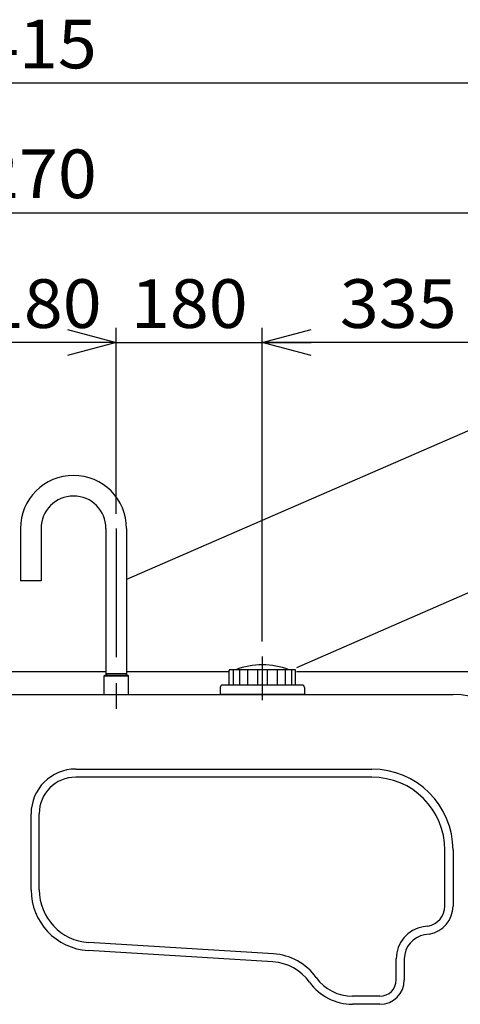
# Model space of a CAD drawing. Units: millimetres. Extents: x -3880 to 4027, y -2800 to 2778.
# Drawn here: x -2242 to -1698, y -834 to 380 of the extents above; entities that cross this region are included whole.
import ezdxf
from ezdxf.enums import TextEntityAlignment as Align

# ---------------------------------------------------------------- set-up
doc = ezdxf.new("R2010")
doc.units = ezdxf.units.MM
doc.header["$LTSCALE"] = 5
doc.linetypes.add('CENTER', pattern=[50.8, 31.75, -6.35, 6.35, -6.35])
doc.layers.add('寸法', color=7, linetype='Continuous')
doc.layers.add('給油口部品', color=7, linetype='Continuous')
doc.styles.add('dcStyle0', font='txt.shx', dxfattribs={"width": 0.666667, "bigfont": 'bigfont'})

# ---------------------------------------------------------------- blocks, each defined once
blk = doc.blocks.new('_OPEN30')
at = {"color": 0, "linetype": 'ByBlock', "lineweight": -2}
for p, q in [((-1, 0.267949), (0, 0)), ((0, 0), (-1, -0.267949)), ((0, 0), (-1, 0))]:
    blk.add_line(p, q, dxfattribs=at)

msp = doc.modelspace()

# ---------------------------------------------------------------- linework, layer by layer
at = {"color": 4, "linetype": 'CENTER', "lineweight": 25}
for p, q in [((-2122.482, -247.048), (-2122.482, -471.142)), ((-1942.482, -404.958), (-1942.482, -458.611))]:
    msp.add_line(p, q, dxfattribs=at)
at = {"color": 3, "linetype": 'Continuous', "lineweight": 25}
for p, q in [((-2135.182, -423.648), (-2264.982, -423.648)), ((-1984.482, -423.648), (-2109.782, -423.648)), ((-1654.982, -423.648), (-1900.482, -423.648)), ((-2136.982, -428.148), (-2137.482, -428.648)), ((-2137.482, -451.648), (-2137.482, -428.648)), ((-2107.982, -428.148), (-2136.982, -428.148)), ((-2107.982, -428.148), (-2107.482, -428.648)), ((-2107.482, -451.648), (-2107.482, -428.648)), ((-2777.482, -451.648), (-1707.482, -451.648)), ((-1980.632, -451.148), (-1980.632, -451.648)), ((-1904.332, -451.648), (-1980.632, -451.648)), ((-1904.332, -451.148), (-1904.332, -451.648))]:
    msp.add_line(p, q, dxfattribs=at)
at = {"color": 4, "linetype": 'Continuous', "lineweight": 25}
for p, q in [((-2137.482, -428.648), (-2107.482, -428.648)), ((-2172.482, -543.648), (-1807.482, -543.648)), ((-1807.482, -553.648), (-2172.482, -553.648)), ((-2227.482, -692.525), (-2227.482, -598.648)), ((-2217.482, -692.525), (-2217.482, -598.648)), ((-1717.482, -712.47), (-1717.482, -643.648)), ((-1707.482, -643.648), (-1707.482, -712.47)), ((-1738.373, -737.13), (-1744.058, -738.077)), ((-1736.729, -746.994), (-1742.414, -747.941)), ((-1928.774, -771.415), (-2156.475, -757.402)), ((-1929.388, -781.396), (-2157.089, -767.384)), ((-1777.482, -803.648), (-1777.482, -777.533)), ((-1767.482, -777.533), (-1767.482, -803.648)), ((-1797.482, -823.648), (-1831.342, -823.648)), ((-1797.482, -833.648), (-1831.342, -833.648))]:
    msp.add_line(p, q, dxfattribs=at)
at = {"color": 3, "linetype": 'Continuous', "lineweight": 25}
msp.add_arc((-1707.482, -551.648), 100, 0, 90, dxfattribs=at)
at = {"color": 4, "linetype": 'Continuous', "lineweight": 25}
for centre, radius, start, end in [((-2172.482, -598.648), 55, 90, 180), ((-1807.482, -643.648), 100, 0, 90), ((-2172.482, -598.648), 45, 90, 180), ((-1807.482, -643.648), 90, 0, 90), ((-2152.482, -692.525), 75, 180, 266.478547), ((-2152.482, -692.525), 65, 180, 266.478547), ((-1742.482, -712.47), 25, 279.462322, 0), ((-1742.482, -712.47), 35, 279.462322, 0), ((-1737.482, -777.533), 40, 99.462322, 180), ((-1737.482, -777.533), 30, 99.462322, 180), ((-1933.073, -841.283), 70, 35.526276, 86.478547), ((-1933.073, -841.283), 60, 35.526276, 86.478547), ((-1831.342, -768.648), 55, 215.526276, 270), ((-1831.342, -768.648), 65, 215.526276, 270), ((-1797.482, -803.648), 20, 270, 0), ((-1797.482, -803.648), 30, 270, 0)]:
    msp.add_arc(centre, radius, start, end, dxfattribs=at)
at = {"layer": '寸法', "color": 4, "linetype": 'Continuous', "lineweight": 25}
for p, q in [((-2949.982, 302.203), (-1534.982, 302.203)), ((-2877.482, 142.203), (-1607.482, 142.203)), ((-1333.74, 28.082), (-2109.782, -309.767)), ((-2122.482, -229.048), (-2122.482, 0.203)), ((-1942.482, -386.173), (-1942.482, 0.203)), ((-2122.482, -17.797), (-2302.482, -17.797)), ((-2122.482, -17.797), (-1942.482, -17.797)), ((-1607.482, -17.797), (-1942.482, -17.797)), ((-1399.739, -200.65), (-1900.482, -418.648))]:
    msp.add_line(p, q, dxfattribs=at)
at = {"layer": '給油口部品', "color": 3, "linetype": 'Continuous', "lineweight": 25}
for p, q in [((-2240.582, -247.048), (-2240.582, -311.648)), ((-2215.182, -247.048), (-2215.182, -311.648)), ((-2135.182, -247.048), (-2135.182, -425.648)), ((-2109.782, -247.048), (-2109.782, -425.648)), ((-2215.182, -311.648), (-2240.582, -311.648)), ((-1983.518, -440.148), (-1983.518, -422.148)), ((-1902.447, -421.148), (-1982.518, -421.148)), ((-1901.447, -440.148), (-1901.447, -422.148)), ((-2135.182, -425.648), (-2109.782, -425.648)), ((-2135.182, -425.648), (-2135.026, -428.148)), ((-2109.782, -425.648), (-2109.939, -428.148)), ((-1994.482, -443.148), (-1994.482, -451.148)), ((-1893.482, -440.148), (-1991.482, -440.148)), ((-1890.482, -443.148), (-1890.482, -451.148)), ((-1994.482, -451.148), (-1890.482, -451.148))]:
    msp.add_line(p, q, dxfattribs=at)
at = {"layer": '給油口部品', "color": 4, "linetype": 'Continuous', "lineweight": 25}
for p, q in [((-1978.255, -421.148), (-1978.255, -440.148)), ((-1970.559, -421.148), (-1970.559, -440.148)), ((-1960.902, -421.148), (-1960.902, -440.148)), ((-1948.451, -421.148), (-1948.451, -440.148)), ((-1936.514, -421.148), (-1936.514, -440.148)), ((-1924.063, -421.148), (-1924.063, -440.148)), ((-1914.406, -421.148), (-1914.406, -440.148)), ((-1906.71, -421.148), (-1906.71, -440.148)), ((-2134.481, -425.648), (-2134.325, -428.148)), ((-2110.484, -425.648), (-2110.64, -428.148)), ((-1890.517, -440.148), (-1890.551, -440.148))]:
    msp.add_line(p, q, dxfattribs=at)
at = {"layer": '給油口部品', "color": 3, "linetype": 'Continuous', "lineweight": 25}
for centre, radius, start, end in [((-2175.182, -247.048), 65.4, 0, 180), ((-2175.182, -247.048), 40, 0, 180), ((-1982.518, -422.148), 1, 90, 180), ((-1942.482, -509.148), 94, 69.418031, 110.581969), ((-1902.447, -422.148), 1, 0, 90), ((-1991.482, -443.148), 3, 90, 180), ((-1893.482, -443.148), 3, 0, 90)]:
    msp.add_arc(centre, radius, start, end, dxfattribs=at)

# ---------------------------------------------------------------- block references
at = {"layer": '寸法', "color": 4, "xscale": 60.00005615230571, "yscale": 59.99978736447287}
for p, rotation in [((-2122.482, -17.797), 360), ((-1942.482, -17.797), 180)]:
    msp.add_blockref('_OPEN30', p, dxfattribs=dict(at, rotation=rotation))

# ---------------------------------------------------------------- texts
at = {"layer": '寸法', "color": 2, "style": 'dcStyle0'}
for s, width, p, p2 in [('1415', 0.872727, (-2338.482, 320.203), (-2146.482, 320.203)), ('1270', 0.872727, (-2338.482, 160.203), (-2146.482, 160.203)), ('180', 0.884211, (-2284.482, 0.203), (-2140.482, 0.203)), ('180', 0.884211, (-2104.482, 0.203), (-1960.482, 0.203)), ('335', 0.884211, (-1846.982, 0.203), (-1702.982, 0.203))]:
    msp.add_text(s, height=60, dxfattribs=dict(at, width=width)).set_placement(p, p2, align=Align.FIT)

doc.saveas('drawing.dxf')
